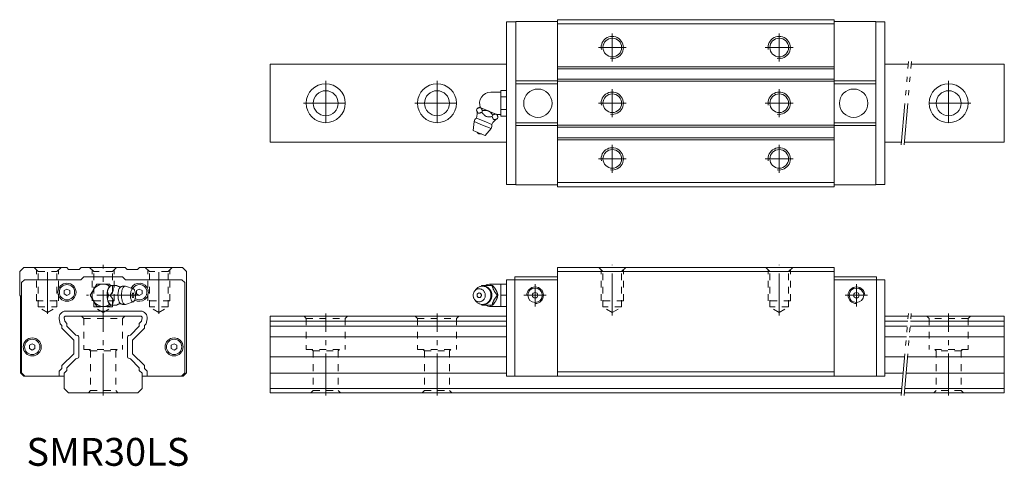
# Model space of a CAD drawing. Units: inches. Extents: x -30 to 324, y -26 to 134.
import ezdxf

# ---------------------------------------------------------------- set-up
doc = ezdxf.new("R2010")
doc.units = ezdxf.units.IN
for name, pattern in [('CENTER', [22.8, 15, -3, 1.8, -3]), ('DASHED', [4.8, 2.4, -2.4]), ('PHANTOM', [27.6, 15, -3, 1.8, -3, 1.8, -3])]:
    doc.linetypes.add(name, pattern=pattern)
doc.layers.add('Unnamed [1]', color=89, linetype='Continuous', lineweight=0)
doc.styles.add('CK_TEXT_STYLE_0127', font='Smooth', dxfattribs={"width": 0.75, "height": 10})

msp = doc.modelspace()

# ---------------------------------------------------------------- linework, layer by layer
at = {"layer": 'Unnamed [1]', "color": 4, "linetype": 'Continuous', "lineweight": 0}
for p, q in [((148.3, 133.2), (145, 133.2)), ((145, 74.8), (145, 133.2)), ((148.3, 74.7), (148.3, 133.3)), ((148.3, 133.3), (163.25, 133.3)), ((163.25, 134), (262.75, 134)), ((163.25, 134), (163.25, 74)), ((163.25, 132.5), (262.75, 132.5)), ((262.75, 134), (262.75, 74)), ((277.7, 133.3), (262.75, 133.3)), ((277.7, 74.7), (277.7, 133.3)), ((277.7, 133.2), (281, 133.2)), ((281, 74.8), (281, 133.2)), ((145, 118), (60, 118)), ((60, 118), (60, 90)), ((262.75, 117.1), (163.25, 117.1)), ((281, 118), (289.4, 118)), ((290.4, 118), (323.9, 118)), ((323.9, 118), (323.9, 90)), ((262.75, 116.4), (163.25, 116.4)), ((148.3, 112), (163.25, 112)), ((148.3, 111), (163.25, 111)), ((262.75, 112.6), (163.25, 112.6)), ((262.75, 111.9), (163.25, 111.9)), ((277.7, 112), (262.75, 112)), ((277.7, 111), (262.75, 111)), ((139.31, 108), (142.91, 108)), ((142.91, 107.46), (142.91, 108.62)), ((142.91, 108.62), (145, 108.62)), ((142.91, 106.31), (142.91, 107.46)), ((142.91, 104), (142.91, 106.31)), ((142.91, 106.31), (145, 106.31)), ((145, 106.31), (145, 108.62)), ((145, 101.69), (145, 106.31)), ((142.91, 101.69), (142.91, 104)), ((134.21, 101.53), (134.44, 102.08)), ((135.62, 102.4), (135.23, 102.57)), ((135.62, 102.4), (135.7, 102.37)), ((138.39, 101.26), (135.7, 102.37)), ((136.08, 100.76), (136.31, 101.31)), ((138.39, 101.26), (138.54, 101.2)), ((141.23, 100.08), (138.54, 101.2)), ((139.81, 99.21), (140.04, 99.76)), ((141.23, 100.08), (141.3, 100.05)), ((141.7, 99.89), (141.3, 100.05)), ((142.91, 100), (141.43, 100)), ((142.91, 100.54), (142.91, 101.69)), ((142.91, 101.69), (145, 101.69)), ((142.91, 99.38), (142.91, 100.54)), ((142.91, 99.38), (145, 99.38)), ((145, 99.38), (145, 101.69)), ((133, 94.18), (133.31, 97.41)), ((133.31, 97.41), (136.36, 96.15)), ((134.16, 98.68), (136.93, 97.53)), ((136.36, 96.15), (139.41, 94.88)), ((136.93, 97.53), (139.7, 96.38)), ((141.68, 98.44), (141.91, 98.99)), ((148.3, 97), (163.25, 97)), ((148.3, 96), (163.25, 96)), ((262.75, 96.1), (163.25, 96.1)), ((277.7, 97), (262.75, 97)), ((277.7, 96), (262.75, 96)), ((133, 94.18), (135.17, 93.28)), ((135.17, 93.28), (137.34, 92.38)), ((139.41, 94.88), (137.34, 92.38)), ((262.75, 95.4), (163.25, 95.4)), ((60, 90), (145, 90)), ((262.75, 91.6), (163.25, 91.6)), ((262.75, 90.9), (163.25, 90.9)), ((286.95, 90), (281, 90)), ((323.9, 90), (287.95, 90)), ((148.3, 74.8), (145, 74.8)), ((148.3, 74.7), (163.25, 74.7)), ((163.25, 75.5), (262.75, 75.5)), ((277.7, 74.7), (262.75, 74.7)), ((277.7, 74.8), (281, 74.8)), ((163.25, 74), (262.75, 74)), ((-30, 43.5), (-28.5, 45)), ((-30, 35), (-30, 43.5)), ((-28.5, 45), (-13.1, 45)), ((-12.4, 44.3), (-13.1, 45)), ((-12.4, 44.3), (-8.6, 44.3)), ((-8.6, 44.3), (-7.9, 45)), ((7.9, 45), (-7.9, 45)), ((8.6, 44.3), (7.9, 45)), ((12.4, 44.3), (8.6, 44.3)), ((12.4, 44.3), (13.1, 45)), ((28.5, 45), (13.1, 45)), ((28.5, 45), (30, 43.5)), ((30, 7.2), (30, 43.5)), ((262.75, 45), (163.25, 45)), ((163.25, 6), (163.25, 45)), ((262.75, 43.5), (163.25, 43.5)), ((262.75, 6), (262.75, 45)), ((-28.3, 40.6), (-29.3, 39.6)), ((-29.3, 39.6), (-29.3, 7.1)), ((-8, 40.6), (-28.3, 40.6)), ((-7, 41.6), (-8, 40.6)), ((7, 41.6), (-7, 41.6)), ((-2.31, 39), (-3.46, 37)), ((0, 39), (-2.31, 39)), ((2.31, 39), (0, 39)), ((2.6, 38.5), (2.31, 39)), ((8, 40.6), (7, 41.6)), ((28.3, 40.6), (8, 40.6)), ((29.3, 39.6), (28.3, 40.6)), ((29.3, 7.1), (29.3, 39.6)), ((139.31, 38.5), (139.31, 39)), ((139.31, 39), (142.91, 39)), ((142.91, 37), (142.91, 39)), ((142.91, 39), (145, 39)), ((145, 6), (145, 40.5)), ((163.25, 40.5), (145, 40.5)), ((148, 41.6), (163.25, 41.6)), ((148, 6), (148, 41.6)), ((278, 41.6), (262.75, 41.6)), ((262.75, 40.5), (281, 40.5)), ((278, 6), (278, 41.6)), ((281, 6), (281, 40.5)), ((-14, 36.68), (-13, 37.25)), ((-14, 35.52), (-14, 36.68)), ((-13, 34.95), (-14, 35.52)), ((-12, 36.68), (-13, 37.25)), ((-13, 34.95), (-12, 35.52)), ((-12, 35.52), (-12, 36.68)), ((-3.46, 37), (-4.62, 35)), ((1.6, 36.68), (1.63, 36.82)), ((2.6, 38.5), (2.69, 38.5)), ((3.24, 38.5), (2.69, 38.5)), ((3.24, 38.5), (4.89, 38.5)), ((8.01, 38.27), (10.83, 37.33)), ((12, 36.68), (13, 37.25)), ((12, 35.52), (12, 36.68)), ((13, 34.95), (12, 35.52)), ((14, 36.68), (13, 37.25)), ((13, 34.95), (14, 35.52)), ((14, 35.52), (14, 36.68)), ((133.56, 36.58), (134.1, 37.22)), ((136.08, 38.5), (139.81, 38.5)), ((139.81, 38.5), (140.04, 38.5)), ((141.22, 36.82), (141.3, 36.68)), ((142.91, 35), (142.91, 37)), ((-30, 35), (-29.7, 34.7)), ((-29.7, 7.2), (-29.7, 34.7)), ((-4.62, 35), (-3.46, 33)), ((-3.46, 33), (-2.31, 31)), ((1.63, 33.18), (1.6, 33.32)), ((2.47, 35), (1.92, 35)), ((10.83, 32.67), (8.01, 31.73)), ((134.1, 32.78), (133.56, 33.42)), ((141.3, 33.32), (141.22, 33.18)), ((141.68, 35), (141.91, 35)), ((142.91, 33), (142.91, 35)), ((142.91, 35), (145, 35)), ((142.91, 31), (142.91, 33)), ((-13.5, 29.3), (13.5, 29.3)), ((-2.31, 31), (0, 31)), ((0, 31), (2.31, 31)), ((2.31, 31), (2.6, 31.5)), ((2.69, 31.5), (2.6, 31.5)), ((3.24, 31.5), (2.69, 31.5)), ((4.88, 31.5), (3.24, 31.5)), ((139.81, 31.5), (136.08, 31.5)), ((139.31, 31), (139.31, 31.5)), ((142.91, 31), (139.31, 31)), ((139.81, 31.5), (140.04, 31.5)), ((142.91, 31), (145, 31)), ((-15.77, 26.6), (-15.45, 24.8)), ((-15.45, 24.8), (-14.8, 24.15)), ((-13.77, 25.67), (-13.99, 26.91)), ((-13.77, 25.67), (-13, 24.9)), ((-13.5, 27.5), (13.5, 27.5)), ((-13, 24.9), (-13, 23.9)), ((13.77, 25.67), (13, 24.9)), ((13, 24.9), (13, 23.9)), ((13.77, 25.67), (13.99, 26.91)), ((15.45, 24.8), (14.8, 24.15)), ((15.77, 26.6), (15.45, 24.8)), ((60, 27.5), (145, 27.5)), ((60, 0), (60, 27.5)), ((60, 25.67), (145, 25.67)), ((289.35, 27.5), (281, 27.5)), ((289.19, 25.67), (281, 25.67)), ((323.9, 25.67), (290.2, 25.67)), ((323.9, 27.5), (290.36, 27.5)), ((323.9, 0), (323.9, 27.5)), ((-14.8, 24.15), (-14.8, 23.15)), ((-14.8, 23.15), (-10.55, 18.9)), ((-13, 23.9), (-9.8, 20.7)), ((13, 23.9), (9.8, 20.7)), ((14.8, 23.15), (10.55, 18.9)), ((14.8, 24.15), (14.8, 23.15)), ((60, 23.9), (145, 23.9)), ((289.04, 23.9), (281, 23.9)), ((323.9, 23.9), (290.04, 23.9)), ((-10.55, 18.9), (-10.55, 14)), ((-9.8, 20.7), (-9.12, 20.52)), ((-8.75, 20.03), (-8.75, 12.87)), ((8.75, 20.03), (8.75, 12.87)), ((9.8, 20.7), (9.12, 20.52)), ((10.55, 18.9), (10.55, 14)), ((60, 20.03), (145, 20.03)), ((-26.5, 17.03), (-25.5, 17.6)), ((-26.5, 15.87), (-26.5, 17.03)), ((-25.5, 15.3), (-26.5, 15.87)), ((-24.5, 17.03), (-25.5, 17.6)), ((-25.5, 15.3), (-24.5, 15.87)), ((-24.5, 15.87), (-24.5, 17.03)), ((24.5, 17.03), (25.5, 17.6)), ((24.5, 15.87), (24.5, 17.03)), ((25.5, 15.3), (24.5, 15.87)), ((26.5, 17.03), (25.5, 17.6)), ((25.5, 15.3), (26.5, 15.87)), ((26.5, 15.87), (26.5, 17.03)), ((-10.55, 14), (-14.8, 9.75)), ((-13, 9), (-9.8, 12.2)), ((-9.8, 12.2), (-9.12, 12.38)), ((9.8, 12.2), (9.12, 12.38)), ((13, 9), (9.8, 12.2)), ((10.55, 14), (14.8, 9.75)), ((60, 12.87), (145, 12.87)), ((288.07, 12.87), (281, 12.87)), ((323.9, 12.87), (289.08, 12.87)), ((-29.7, 7.2), (-28.5, 6)), ((-29.3, 7.1), (-28.2, 6)), ((-14.8, 8.75), (-15.8, 7.75)), ((-15.8, 7.75), (-15.8, 6)), ((-14.8, 9.75), (-14.8, 8.75)), ((-14, 7), (-13, 8)), ((-13, 8), (-13, 9)), ((13, 8), (13, 9)), ((14, 7), (13, 8)), ((14.8, 9.75), (14.8, 8.75)), ((14.8, 8.75), (15.8, 7.75)), ((15.8, 7.75), (15.8, 6)), ((28.2, 6), (29.3, 7.1)), ((30, 7.2), (28.8, 6)), ((262.75, 7.5), (163.25, 7.5)), ((-14, 6), (-28.5, 6)), ((-14, 1.5), (-14, 7)), ((14, 1.5), (14, 7)), ((28.8, 6), (14, 6)), ((60, 7), (145, 7)), ((281, 6), (145, 6)), ((287.56, 7), (281, 7)), ((323.9, 7), (288.56, 7)), ((-14, 1.5), (-12.5, 0)), ((-12.5, 0), (12.5, 0)), ((14, 1.5), (12.5, 0)), ((60, 1.5), (287.08, 1.5)), ((60, 0), (286.95, 0)), ((288.08, 1.5), (323.9, 1.5)), ((287.95, 0), (323.9, 0))]:
    msp.add_line(p, q, dxfattribs=at)
at = {"layer": 'Unnamed [1]', "color": 252, "linetype": 'CENTER', "lineweight": 0}
for p, q in [((183, 129), (183, 119)), ((243, 129), (243, 119)), ((178, 124), (188, 124)), ((238, 124), (248, 124)), ((80, 112), (80, 96)), ((120, 112), (120, 96)), ((303.9, 112), (303.9, 96)), ((183, 109), (183, 99)), ((243, 109), (243, 99)), ((72, 104), (88, 104)), ((112, 104), (128, 104)), ((178, 104), (188, 104)), ((238, 104), (248, 104)), ((311.9, 104), (295.9, 104)), ((183, 89), (183, 79)), ((243, 89), (243, 79)), ((178, 84), (188, 84)), ((238, 84), (248, 84)), ((-20, 28.29), (-20, 46)), ((0, -0.95), (0, 46)), ((20, 28.29), (20, 46)), ((183, 27.79), (183, 46)), ((243, 27.79), (243, 46)), ((155.25, 31), (155.25, 39)), ((270.75, 31), (270.75, 39)), ((12.71, 35), (-6.02, 35)), ((159.25, 35), (151.25, 35)), ((266.75, 35), (274.75, 35)), ((80, -0.95), (80, 28.5)), ((120, -0.95), (120, 28.5)), ((303.9, -0.95), (303.9, 28.5)), ((120, -0.95), (120, 8.2))]:
    msp.add_line(p, q, dxfattribs=at)
at = {"layer": 'Unnamed [1]', "color": 252, "linetype": 'PHANTOM', "lineweight": 0}
for p, q in [((286.86, 89), (289.49, 119)), ((287.86, 89), (290.49, 119)), ((286.86, -1), (289.44, 28.5)), ((287.86, -1), (290.45, 28.5))]:
    msp.add_line(p, q, dxfattribs=at)
at = {"layer": 'Unnamed [1]', "color": 252, "linetype": 'DASHED', "lineweight": 0}
for p, q in [((-24.85, 45), (-23.35, 43.5)), ((-24, 33), (-24, 44.15)), ((-23.35, 43.5), (-16.65, 43.5)), ((-23.35, 30.8), (-23.35, 43.5)), ((-15.15, 45), (-16.65, 43.5)), ((-16.65, 30.8), (-16.65, 43.5)), ((-16, 33), (-16, 44.15)), ((-4.85, 45), (-3.35, 43.5)), ((-4, 33), (-4, 44.15)), ((3.35, 43.5), (-3.35, 43.5)), ((-3.35, 30.8), (-3.35, 43.5)), ((4.85, 45), (3.35, 43.5)), ((3.35, 30.8), (3.35, 43.5)), ((4, 33), (4, 44.15)), ((15.15, 45), (16.65, 43.5)), ((16, 33), (16, 44.15)), ((23.35, 43.5), (16.65, 43.5)), ((16.65, 30.8), (16.65, 43.5)), ((24.85, 45), (23.35, 43.5)), ((23.35, 30.8), (23.35, 43.5)), ((24, 33), (24, 44.15)), ((178.15, 45), (179.65, 43.5)), ((179, 33), (179, 44.15)), ((186.35, 43.5), (179.65, 43.5)), ((179.65, 30.8), (179.65, 43.5)), ((187.85, 45), (186.35, 43.5)), ((186.35, 30.8), (186.35, 43.5)), ((187, 33), (187, 44.15)), ((238.15, 45), (239.65, 43.5)), ((239, 33), (239, 44.15)), ((246.35, 43.5), (239.65, 43.5)), ((239.65, 30.8), (239.65, 43.5)), ((247.85, 45), (246.35, 43.5)), ((246.35, 30.8), (246.35, 43.5)), ((247, 33), (247, 44.15)), ((-24, 33), (-16, 33)), ((4, 33), (-4, 33)), ((24, 33), (16, 33)), ((187, 33), (179, 33)), ((247, 33), (239, 33)), ((-23.35, 30.8), (-16.65, 30.8)), ((-20, 28.79), (-23.35, 30.8)), ((-20, 28.79), (-16.65, 30.8)), ((-3.35, 30.8), (3.35, 30.8)), ((0, 28.79), (-3.35, 30.8)), ((0, 28.79), (3.35, 30.8)), ((20, 28.79), (16.65, 30.8)), ((23.35, 30.8), (16.65, 30.8)), ((20, 28.79), (23.35, 30.8)), ((183, 28.79), (179.65, 30.8)), ((186.35, 30.8), (179.65, 30.8)), ((183, 28.79), (186.35, 30.8)), ((243, 28.79), (239.65, 30.8)), ((246.35, 30.8), (239.65, 30.8)), ((243, 28.79), (246.35, 30.8)), ((-7.8, 27.5), (-7, 26.7)), ((-7, 26.7), (-7, 15.5)), ((-7, 26.7), (7, 26.7)), ((7.8, 27.5), (7, 26.7)), ((7, 26.7), (7, 15.5)), ((72.2, 27.5), (73, 26.7)), ((73, 26.7), (73, 15.5)), ((73, 26.7), (87, 26.7)), ((87.8, 27.5), (87, 26.7)), ((87, 26.7), (87, 15.5)), ((112.2, 27.5), (113, 26.7)), ((113, 26.7), (113, 15.5)), ((113, 26.7), (127, 26.7)), ((127.8, 27.5), (127, 26.7)), ((127, 26.7), (127, 15.5)), ((296.1, 27.5), (296.9, 26.7)), ((296.9, 26.7), (296.9, 15.5)), ((310.9, 26.7), (296.9, 26.7)), ((311.7, 27.5), (310.9, 26.7)), ((310.9, 26.7), (310.9, 15.5)), ((-7, 15.5), (7, 15.5)), ((-5, 15.5), (-4.5, 15)), ((-4.5, 15), (-4.5, 0.8)), ((-4.5, 15), (4.5, 15)), ((5, 15.5), (4.5, 15)), ((4.5, 15), (4.5, 0.8)), ((73, 15.5), (87, 15.5)), ((75, 15.5), (75.5, 15)), ((75.5, 15), (75.5, 0.8)), ((75.5, 15), (84.5, 15)), ((85, 15.5), (84.5, 15)), ((84.5, 15), (84.5, 0.8)), ((113, 15.5), (127, 15.5)), ((115, 15.5), (115.5, 15)), ((115.5, 15), (115.5, 0.8)), ((115.5, 15), (124.5, 15)), ((125, 15.5), (124.5, 15)), ((124.5, 15), (124.5, 0.8)), ((310.9, 15.5), (296.9, 15.5)), ((298.9, 15.5), (299.4, 15)), ((299.4, 15), (299.4, 0.8)), ((308.4, 15), (299.4, 15)), ((308.9, 15.5), (308.4, 15)), ((308.4, 15), (308.4, 0.8)), ((-5.3, 0), (-4.5, 0.8)), ((-4.5, 0.8), (4.5, 0.8)), ((5.3, 0), (4.5, 0.8)), ((74.7, 0), (75.5, 0.8)), ((75.5, 0.8), (84.5, 0.8)), ((85.3, 0), (84.5, 0.8)), ((114.7, 0), (115.5, 0.8)), ((115.5, 0.8), (124.5, 0.8)), ((125.3, 0), (124.5, 0.8)), ((298.6, 0), (299.4, 0.8)), ((308.4, 0.8), (299.4, 0.8)), ((309.2, 0), (308.4, 0.8))]:
    msp.add_line(p, q, dxfattribs=at)
at = {"layer": 'Unnamed [1]', "color": 163, "linetype": 'Continuous', "lineweight": 0}
msp.add_line((133.11, 35), (133, 35), dxfattribs=at)
at = {"layer": 'Unnamed [1]', "color": 4, "linetype": 'Continuous', "lineweight": 0, "extrusion": (0, 0, -1)}
for points in [[(-134.21, 101.53), (-134.24, 101.44), (-134.28, 101.35), (-134.31, 101.27), (-134.34, 101.18), (-134.38, 101.09), (-134.41, 101.01), (-134.45, 100.93), (-134.49, 100.85), (-134.53, 100.78), (-134.55, 100.73), (-134.58, 100.69), (-134.61, 100.65), (-134.64, 100.62), (-134.67, 100.58), (-134.7, 100.55), (-134.74, 100.52), (-134.77, 100.49), (-134.81, 100.47), (-134.85, 100.45), (-134.89, 100.44), (-134.93, 100.43), (-134.97, 100.42), (-135.02, 100.41), (-135.06, 100.41), (-135.11, 100.41), (-135.16, 100.41), (-135.21, 100.42), (-135.3, 100.44), (-135.39, 100.47), (-135.49, 100.5), (-135.59, 100.53), (-135.68, 100.57), (-135.78, 100.62), (-135.88, 100.66), (-135.98, 100.71), (-136.08, 100.76)], [(-136.31, 101.31), (-136.28, 101.4), (-136.24, 101.49), (-136.21, 101.57), (-136.18, 101.66), (-136.15, 101.74), (-136.11, 101.83), (-136.07, 101.91), (-136.03, 101.99), (-135.99, 102.06), (-135.97, 102.1), (-135.94, 102.15), (-135.91, 102.19), (-135.88, 102.22), (-135.85, 102.26), (-135.82, 102.29), (-135.78, 102.32), (-135.75, 102.34), (-135.71, 102.37), (-135.71, 102.37), (-135.71, 102.37), (-135.71, 102.37), (-135.71, 102.37), (-135.7, 102.37), (-135.7, 102.37), (-135.7, 102.37), (-135.7, 102.37), (-135.7, 102.37)], [(-136.08, 100.76), (-136.23, 100.56), (-136.39, 100.37), (-136.55, 100.17), (-136.72, 99.99), (-136.9, 99.81), (-137.08, 99.65), (-137.27, 99.5), (-137.47, 99.38), (-137.69, 99.27), (-137.92, 99.2), (-138.15, 99.15), (-138.38, 99.12), (-138.62, 99.11), (-138.86, 99.12), (-139.1, 99.13), (-139.33, 99.16), (-139.57, 99.18), (-139.81, 99.21)], [(-139.81, 99.21), (-139.84, 99.12), (-139.88, 99.03), (-139.91, 98.95), (-139.94, 98.86), (-139.98, 98.77), (-140.01, 98.69), (-140.05, 98.61), (-140.09, 98.53), (-140.13, 98.46), (-140.15, 98.41), (-140.18, 98.37), (-140.21, 98.33), (-140.24, 98.3), (-140.27, 98.26), (-140.3, 98.23), (-140.34, 98.2), (-140.37, 98.17), (-140.41, 98.15), (-140.45, 98.13), (-140.49, 98.12), (-140.53, 98.11), (-140.57, 98.1), (-140.62, 98.09), (-140.66, 98.09), (-140.71, 98.09), (-140.76, 98.09), (-140.81, 98.1), (-140.9, 98.12), (-140.99, 98.15), (-141.09, 98.18), (-141.19, 98.21), (-141.29, 98.25), (-141.38, 98.3), (-141.48, 98.34), (-141.58, 98.39), (-141.68, 98.44)], [(-141.91, 98.99), (-141.88, 99.06), (-141.86, 99.13), (-141.83, 99.2), (-141.8, 99.27), (-141.78, 99.34), (-141.75, 99.41), (-141.72, 99.48), (-141.69, 99.55), (-141.66, 99.61), (-141.63, 99.67), (-141.6, 99.73), (-141.56, 99.79), (-141.52, 99.85), (-141.48, 99.9), (-141.44, 99.95), (-141.4, 99.99), (-141.35, 100.02), (-141.3, 100.05)], [(-2.45, 38.4), (-2.46, 38.41), (-2.46, 38.41), (-2.47, 38.41), (-2.47, 38.42), (-2.48, 38.42), (-2.48, 38.42), (-2.49, 38.42), (-2.49, 38.43), (-2.5, 38.43), (-2.5, 38.43), (-2.51, 38.44), (-2.51, 38.44), (-2.52, 38.44), (-2.52, 38.44), (-2.53, 38.45), (-2.53, 38.45), (-2.54, 38.45), (-2.54, 38.46), (-2.54, 38.46), (-2.55, 38.46), (-2.55, 38.46), (-2.56, 38.47), (-2.56, 38.47), (-2.56, 38.47), (-2.57, 38.48), (-2.57, 38.48), (-2.58, 38.48), (-2.58, 38.49), (-2.58, 38.49), (-2.59, 38.49), (-2.59, 38.49), (-2.6, 38.5), (-2.6, 38.5)], [(-2.47, 35), (-2.56, 35.11), (-2.65, 35.22), (-2.73, 35.33), (-2.82, 35.44), (-2.91, 35.55), (-2.99, 35.66), (-3.07, 35.77), (-3.15, 35.89), (-3.22, 36), (-3.27, 36.07), (-3.31, 36.15), (-3.35, 36.22), (-3.38, 36.29), (-3.42, 36.36), (-3.45, 36.43), (-3.48, 36.51), (-3.51, 36.58), (-3.53, 36.66), (-3.55, 36.73), (-3.56, 36.81), (-3.57, 36.88), (-3.58, 36.96), (-3.59, 37.03), (-3.59, 37.11), (-3.59, 37.18), (-3.59, 37.25), (-3.58, 37.32), (-3.56, 37.46), (-3.53, 37.6), (-3.5, 37.73), (-3.47, 37.86), (-3.43, 37.99), (-3.38, 38.12), (-3.34, 38.25), (-3.29, 38.37), (-3.24, 38.5)], [(-4.89, 38.5), (-4.89, 38.49), (-4.91, 38.48), (-4.92, 38.47), (-4.93, 38.46), (-4.95, 38.45), (-4.96, 38.44), (-4.98, 38.43), (-4.99, 38.42), (-5.01, 38.41), (-5.04, 38.39), (-5.07, 38.38), (-5.1, 38.36), (-5.14, 38.34), (-5.17, 38.32), (-5.2, 38.3), (-5.24, 38.29), (-5.27, 38.27), (-5.31, 38.25), (-5.35, 38.23), (-5.39, 38.22), (-5.43, 38.2), (-5.47, 38.18), (-5.51, 38.17), (-5.56, 38.15), (-5.6, 38.14), (-5.64, 38.13), (-5.69, 38.11), (-5.73, 38.1), (-5.78, 38.09), (-5.83, 38.08), (-5.88, 38.07), (-5.92, 38.06), (-5.97, 38.05), (-6.02, 38.04), (-6.07, 38.03), (-6.12, 38.02), (-6.15, 38.02), (-6.17, 38.02), (-6.2, 38.02), (-6.23, 38.01), (-6.26, 38.01), (-6.29, 38.01), (-6.32, 38.01), (-6.35, 38.01)], [(-136.35, 38.3), (-136.9, 38.25), (-137.11, 38.2), (-137.32, 38.13), (-137.53, 38.04), (-137.74, 37.94), (-137.94, 37.82), (-138.14, 37.68), (-138.32, 37.52), (-138.5, 37.35), (-138.66, 37.16), (-138.81, 36.96), (-138.98, 36.68), (-139.12, 36.38), (-139.24, 36.08), (-139.32, 35.77), (-139.37, 35.47), (-139.4, 35.17), (-139.4, 34.89), (-139.38, 34.62), (-139.33, 34.27), (-139.25, 33.96), (-139.15, 33.68), (-139.04, 33.43), (-138.87, 33.14), (-138.7, 32.89), (-138.53, 32.69), (-138.31, 32.46), (-138.1, 32.29), (-137.91, 32.16), (-137.68, 32.03), (-137.42, 31.91), (-137.22, 31.83), (-137, 31.77), (-136.78, 31.73), (-136.53, 31.71), (-136.35, 31.7), (-136.35, 31.7), (-135.85, 31.74), (-135.63, 31.79), (-135.37, 31.88), (-135.14, 31.97), (-134.89, 32.11), (-134.7, 32.23), (-134.5, 32.38), (-134.27, 32.59), (-134.1, 32.78)], [(-141.22, 36.82), (-141.17, 36.92), (-141.11, 37.02), (-141.05, 37.12), (-140.98, 37.22), (-140.92, 37.31), (-140.86, 37.41), (-140.79, 37.5), (-140.72, 37.6), (-140.66, 37.69), (-140.59, 37.78), (-140.52, 37.87), (-140.45, 37.96), (-140.38, 38.05), (-140.31, 38.14), (-140.25, 38.23), (-140.18, 38.32), (-140.11, 38.41), (-140.04, 38.5)], [(-141.91, 35), (-141.88, 35.09), (-141.85, 35.18), (-141.83, 35.27), (-141.8, 35.35), (-141.78, 35.44), (-141.75, 35.53), (-141.72, 35.62), (-141.69, 35.72), (-141.66, 35.81), (-141.63, 35.9), (-141.59, 35.99), (-141.56, 36.09), (-141.52, 36.18), (-141.48, 36.28), (-141.44, 36.38), (-141.4, 36.48), (-141.35, 36.58), (-141.3, 36.68)], [(-3.24, 31.5), (-3.28, 31.61), (-3.32, 31.72), (-3.36, 31.83), (-3.4, 31.94), (-3.44, 32.05), (-3.47, 32.16), (-3.5, 32.27), (-3.53, 32.39), (-3.55, 32.5), (-3.57, 32.57), (-3.58, 32.65), (-3.58, 32.72), (-3.59, 32.79), (-3.59, 32.86), (-3.59, 32.93), (-3.59, 33.01), (-3.58, 33.08), (-3.57, 33.16), (-3.56, 33.23), (-3.54, 33.31), (-3.52, 33.38), (-3.49, 33.46), (-3.46, 33.53), (-3.43, 33.61), (-3.4, 33.68), (-3.36, 33.75), (-3.33, 33.82), (-3.25, 33.96), (-3.16, 34.1), (-3.07, 34.23), (-2.98, 34.36), (-2.88, 34.49), (-2.78, 34.62), (-2.68, 34.75), (-2.57, 34.87), (-2.47, 35)], [(-7.92, 31.71), (-7.87, 31.7), (-7.83, 31.7), (-7.79, 31.69), (-7.75, 31.69), (-7.71, 31.69), (-7.66, 31.68), (-7.62, 31.68), (-7.58, 31.68), (-7.54, 31.68), (-7.49, 31.68), (-7.44, 31.69), (-7.4, 31.69), (-7.35, 31.69), (-7.31, 31.7), (-7.26, 31.7), (-7.21, 31.71), (-7.17, 31.72), (-7.12, 31.72), (-7.08, 31.73), (-7.04, 31.74), (-6.99, 31.75), (-6.95, 31.76), (-6.91, 31.77), (-6.86, 31.78), (-6.82, 31.8), (-6.78, 31.81), (-6.74, 31.82), (-6.69, 31.84), (-6.65, 31.85), (-6.61, 31.87), (-6.57, 31.89), (-6.53, 31.9), (-6.5, 31.92), (-6.46, 31.94), (-6.42, 31.96), (-6.38, 31.98), (-6.36, 31.99), (-6.34, 32), (-6.31, 32.02), (-6.29, 32.03), (-6.27, 32.04), (-6.25, 32.06), (-6.23, 32.07), (-6.21, 32.09), (-6.12, 32.14)], [(-10.72, 34.17), (-10.74, 34.17), (-10.77, 34.18), (-10.79, 34.19), (-10.81, 34.21), (-10.84, 34.23), (-10.86, 34.26), (-10.88, 34.29), (-10.9, 34.32), (-10.92, 34.35)], [(-139.72, 35), (-139.72, 34.95), (-139.72, 34.9), (-139.72, 34.85), (-139.71, 34.8), (-139.71, 34.75), (-139.71, 34.7), (-139.7, 34.65), (-139.69, 34.6), (-139.69, 34.55), (-139.68, 34.49), (-139.67, 34.44), (-139.66, 34.39), (-139.65, 34.34), (-139.64, 34.28), (-139.63, 34.23), (-139.62, 34.18), (-139.6, 34.13), (-139.59, 34.08), (-139.58, 34.02), (-139.56, 33.97), (-139.54, 33.92), (-139.52, 33.87), (-139.51, 33.82), (-139.49, 33.77), (-139.47, 33.72), (-139.45, 33.67), (-139.43, 33.62), (-139.4, 33.57), (-139.38, 33.53), (-139.36, 33.48), (-139.33, 33.43), (-139.31, 33.38), (-139.28, 33.34), (-139.25, 33.29), (-139.23, 33.24), (-139.2, 33.2), (-139.17, 33.15), (-139.14, 33.11), (-139.11, 33.06), (-139.08, 33.02), (-139.05, 32.98), (-139.01, 32.93), (-138.98, 32.89), (-138.95, 32.85), (-138.91, 32.81), (-138.88, 32.77), (-138.84, 32.73), (-138.8, 32.69), (-138.77, 32.65), (-138.73, 32.62), (-138.69, 32.58), (-138.65, 32.54), (-138.61, 32.51), (-138.57, 32.47), (-138.53, 32.44), (-138.49, 32.4), (-138.45, 32.37), (-138.41, 32.34), (-138.36, 32.3), (-138.32, 32.27), (-138.28, 32.24), (-138.23, 32.21), (-138.19, 32.18), (-138.14, 32.16), (-138.1, 32.13), (-138.05, 32.1), (-138.01, 32.08), (-137.96, 32.05), (-137.91, 32.03), (-137.86, 32), (-137.82, 31.98), (-137.77, 31.96), (-137.72, 31.94), (-137.67, 31.92), (-137.62, 31.9), (-137.57, 31.88), (-137.52, 31.86), (-137.47, 31.84), (-137.42, 31.83), (-137.37, 31.81), (-137.32, 31.8), (-137.27, 31.79), (-137.22, 31.77), (-137.17, 31.76), (-137.12, 31.75), (-137.07, 31.74), (-137.02, 31.73), (-136.96, 31.72), (-136.91, 31.71), (-136.86, 31.71), (-136.81, 31.7), (-136.76, 31.7), (-136.71, 31.69), (-136.65, 31.69), (-136.6, 31.68), (-136.55, 31.68), (-136.5, 31.68), (-136.45, 31.68), (-136.39, 31.68), (-136.34, 31.68), (-136.29, 31.69), (-136.24, 31.69), (-136.19, 31.7), (-136.14, 31.7), (-136.08, 31.71), (-136.03, 31.71), (-135.98, 31.72), (-135.93, 31.73), (-135.9, 31.73), (-135.9, 31.73)], [(-140.04, 31.5), (-140.12, 31.61), (-140.21, 31.72), (-140.29, 31.83), (-140.38, 31.94), (-140.46, 32.05), (-140.55, 32.16), (-140.63, 32.27), (-140.71, 32.39), (-140.8, 32.5), (-140.84, 32.57), (-140.89, 32.65), (-140.94, 32.72), (-140.99, 32.79), (-141.03, 32.86), (-141.08, 32.93), (-141.12, 33.01), (-141.17, 33.08), (-141.21, 33.16), (-141.21, 33.16), (-141.21, 33.16), (-141.21, 33.16), (-141.21, 33.17), (-141.22, 33.17), (-141.22, 33.17), (-141.22, 33.17), (-141.22, 33.18), (-141.22, 33.18)], [(-141.3, 33.32), (-141.33, 33.38), (-141.35, 33.43), (-141.38, 33.49), (-141.41, 33.55), (-141.43, 33.6), (-141.46, 33.66), (-141.48, 33.71), (-141.5, 33.77), (-141.53, 33.82), (-141.58, 33.96), (-141.63, 34.1), (-141.67, 34.23), (-141.71, 34.36), (-141.76, 34.49), (-141.79, 34.62), (-141.83, 34.75), (-141.87, 34.87), (-141.91, 35)]]:
    msp.add_lwpolyline(points, dxfattribs=at)
at = {"layer": 'Unnamed [1]', "color": 4, "linetype": 'Continuous', "lineweight": 0}
for points in [[(135.62, 102.4), (135.59, 102.41), (135.56, 102.42), (135.53, 102.42), (135.49, 102.43), (135.46, 102.43), (135.42, 102.43), (135.39, 102.43), (135.35, 102.42), (135.32, 102.42), (135.22, 102.4), (135.13, 102.37), (135.03, 102.34), (134.93, 102.3), (134.84, 102.26), (134.74, 102.22), (134.64, 102.17), (134.54, 102.13), (134.44, 102.08)], [(138.39, 101.26), (138.33, 101.28), (138.26, 101.3), (138.2, 101.32), (138.13, 101.33), (138.07, 101.35), (138.01, 101.36), (137.94, 101.37), (137.87, 101.38), (137.81, 101.38), (137.64, 101.4), (137.48, 101.4), (137.31, 101.4), (137.14, 101.39), (136.98, 101.38), (136.81, 101.36), (136.64, 101.35), (136.47, 101.33), (136.31, 101.31)], [(140.04, 99.76), (139.95, 99.87), (139.86, 99.99), (139.77, 100.1), (139.68, 100.21), (139.59, 100.32), (139.49, 100.43), (139.39, 100.53), (139.29, 100.64), (139.19, 100.74), (139.13, 100.8), (139.06, 100.85), (139, 100.91), (138.93, 100.96), (138.86, 101.01), (138.79, 101.06), (138.71, 101.1), (138.64, 101.15), (138.56, 101.19), (138.56, 101.19), (138.56, 101.19), (138.55, 101.19), (138.55, 101.19), (138.55, 101.19), (138.55, 101.19), (138.54, 101.19), (138.54, 101.2), (138.54, 101.2)], [(141.23, 100.08), (141.17, 100.1), (141.11, 100.11), (141.05, 100.11), (140.99, 100.11), (140.92, 100.1), (140.86, 100.09), (140.79, 100.07), (140.73, 100.05), (140.66, 100.03), (140.59, 100), (140.52, 99.98), (140.45, 99.95), (140.39, 99.92), (140.32, 99.89), (140.25, 99.86), (140.18, 99.83), (140.11, 99.79), (140.04, 99.76)], [(1.6, 36.68), (1.56, 36.47), (1.52, 36.27), (1.5, 36.07), (1.47, 35.88), (1.46, 35.69), (1.45, 35.51), (1.44, 35.33), (1.43, 35.16), (1.43, 35), (1.43, 35), (1.43, 34.84), (1.44, 34.67), (1.45, 34.49), (1.46, 34.31), (1.47, 34.12), (1.5, 33.93), (1.52, 33.73), (1.56, 33.53), (1.6, 33.32)], [(1.6, 36.68), (1.59, 36.62), (1.58, 36.57), (1.58, 36.51), (1.57, 36.45), (1.57, 36.4), (1.57, 36.34), (1.57, 36.29), (1.58, 36.23), (1.58, 36.18), (1.6, 36.04), (1.63, 35.9), (1.66, 35.77), (1.7, 35.64), (1.74, 35.51), (1.78, 35.38), (1.83, 35.25), (1.87, 35.13), (1.92, 35)], [(2.69, 38.5), (2.6, 38.39), (2.51, 38.28), (2.43, 38.17), (2.34, 38.06), (2.26, 37.95), (2.17, 37.84), (2.09, 37.73), (2.01, 37.61), (1.94, 37.5), (1.9, 37.43), (1.85, 37.35), (1.81, 37.28), (1.78, 37.21), (1.74, 37.14), (1.71, 37.07), (1.68, 36.99), (1.66, 36.92), (1.63, 36.84), (1.63, 36.84), (1.63, 36.84), (1.63, 36.84), (1.63, 36.83), (1.63, 36.83), (1.63, 36.83), (1.63, 36.83), (1.63, 36.82), (1.63, 36.82)], [(2.46, 38.41), (2.34, 38.31), (2.22, 38.19), (2.11, 38.04), (2, 37.87), (1.91, 37.68), (1.83, 37.48), (1.75, 37.26), (1.68, 37.04), (1.63, 36.82)], [(6.2, 37.91), (5.99, 37.73), (5.88, 37.58), (5.78, 37.41), (5.68, 37.18), (5.57, 36.89), (5.48, 36.53), (5.4, 36.13), (5.36, 35.75), (5.33, 35.41), (5.32, 35.1), (5.32, 35), (5.32, 35), (5.34, 34.46), (5.37, 34.11), (5.43, 33.7), (5.51, 33.35), (5.59, 33.06), (5.7, 32.77), (5.8, 32.56), (5.91, 32.37), (6.03, 32.23), (6.12, 32.14)], [(6.19, 37.91), (6.2, 37.91), (6.2, 37.92), (6.21, 37.92), (6.21, 37.92), (6.21, 37.92), (6.22, 37.93), (6.22, 37.93), (6.23, 37.93), (6.23, 37.94), (6.27, 37.96), (6.31, 37.98), (6.34, 38.01), (6.38, 38.03), (6.42, 38.05), (6.46, 38.06), (6.5, 38.08), (6.54, 38.1), (6.58, 38.12), (6.62, 38.13), (6.66, 38.15), (6.71, 38.16), (6.75, 38.18), (6.79, 38.19), (6.83, 38.21), (6.87, 38.22), (6.91, 38.23), (6.96, 38.24), (7, 38.25), (7.04, 38.26), (7.09, 38.27), (7.13, 38.28), (7.17, 38.28), (7.22, 38.29), (7.26, 38.3), (7.3, 38.3), (7.35, 38.31), (7.39, 38.31), (7.44, 38.32), (7.49, 38.32), (7.54, 38.32), (7.59, 38.32), (7.63, 38.32), (7.68, 38.32), (7.73, 38.31), (7.78, 38.31), (7.79, 38.31), (7.81, 38.31), (7.82, 38.3), (7.84, 38.3), (7.85, 38.3)], [(7.85, 38.3), (7.65, 38.26), (7.52, 38.18), (7.41, 38.09), (7.3, 37.97), (7.18, 37.8), (7.08, 37.61), (6.97, 37.36), (6.86, 37.04), (6.76, 36.65), (6.68, 36.22), (6.63, 35.81), (6.6, 35.45), (6.59, 35.11), (6.59, 35), (6.59, 35), (6.61, 34.36), (6.65, 34.01), (6.7, 33.67), (6.78, 33.27), (6.87, 32.91), (6.98, 32.62), (7.08, 32.39), (7.18, 32.2), (7.28, 32.06), (7.4, 31.92), (7.5, 31.83), (7.62, 31.76), (7.74, 31.71), (7.86, 31.7), (7.97, 31.72), (8.01, 31.73)], [(8.01, 38.27), (8, 38.28), (7.98, 38.28), (7.96, 38.29), (7.94, 38.29), (7.92, 38.29), (7.91, 38.3), (7.89, 38.3), (7.87, 38.3), (7.85, 38.3)], [(11.62, 35), (11.59, 35.57), (11.55, 35.86), (11.48, 36.24), (11.41, 36.51), (11.32, 36.74), (11.22, 36.95), (11.11, 37.11), (11.03, 37.2), (10.95, 37.27), (10.87, 37.32), (10.76, 37.35), (10.65, 37.34), (10.56, 37.31), (10.47, 37.26), (10.36, 37.16), (10.27, 37.04), (10.17, 36.87), (10.07, 36.63), (9.97, 36.32), (9.9, 35.98), (9.85, 35.65), (9.83, 35.36), (9.82, 35.08), (9.82, 35), (9.82, 35), (9.84, 34.43), (9.88, 34.14), (9.95, 33.76), (10.03, 33.49), (10.11, 33.26), (10.21, 33.05), (10.32, 32.89), (10.4, 32.8), (10.49, 32.73), (10.57, 32.68), (10.68, 32.65), (10.78, 32.66), (10.88, 32.69), (10.97, 32.74), (11.07, 32.84), (11.16, 32.96), (11.26, 33.13), (11.37, 33.37), (11.46, 33.68), (11.53, 34.02), (11.58, 34.35), (11.61, 34.64), (11.62, 34.92), (11.62, 35)], [(10.92, 35.65), (10.81, 35.79), (10.76, 35.82), (10.71, 35.83), (10.65, 35.81), (10.6, 35.77), (10.54, 35.69), (10.49, 35.57), (10.43, 35.38), (10.41, 35.21), (10.4, 35.05), (10.4, 35), (10.4, 35), (10.4, 34.9), (10.41, 34.8), (10.42, 34.68), (10.45, 34.56), (10.48, 34.44), (10.53, 34.34), (10.58, 34.25), (10.65, 34.19), (10.72, 34.17)], [(135.17, 32.65), (134.78, 32.69), (134.58, 32.74), (134.38, 32.81), (134.18, 32.91), (133.99, 33.03), (133.81, 33.17), (133.64, 33.33), (133.49, 33.51), (133.35, 33.71), (133.24, 33.92), (133.15, 34.13), (133.08, 34.35), (133.02, 34.64), (133, 34.92), (133, 35.19), (133.04, 35.44), (133.09, 35.67), (133.18, 35.95), (133.29, 36.18), (133.41, 36.38), (133.58, 36.6), (133.74, 36.77), (133.89, 36.9), (134.07, 37.03), (134.28, 37.15), (134.46, 37.22), (134.64, 37.28), (134.82, 37.32), (135.02, 37.34), (135.17, 37.35), (135.17, 37.35), (135.56, 37.31), (135.76, 37.26), (135.96, 37.19), (136.16, 37.09), (136.35, 36.97), (136.53, 36.83), (136.7, 36.67), (136.85, 36.49), (136.98, 36.29), (137.1, 36.08), (137.19, 35.87), (137.25, 35.65), (137.31, 35.36), (137.34, 35.08), (137.33, 34.81), (137.3, 34.56), (137.25, 34.33), (137.16, 34.05), (137.05, 33.82), (136.93, 33.62), (136.76, 33.4), (136.6, 33.23), (136.45, 33.1), (136.27, 32.97), (136.05, 32.85), (135.88, 32.78), (135.7, 32.72), (135.52, 32.68), (135.32, 32.66), (135.17, 32.65)], [(134.1, 37.22), (134.48, 37.61), (134.68, 37.76), (134.93, 37.92), (135.14, 38.03), (135.37, 38.12), (135.63, 38.2), (135.87, 38.26), (136.08, 38.29), (136.35, 38.3)], [(135.17, 34.17), (134.92, 34.22), (134.79, 34.28), (134.67, 34.37), (134.57, 34.48), (134.49, 34.61), (134.44, 34.74), (134.41, 34.88), (134.4, 35.06), (134.43, 35.22), (134.47, 35.35), (134.55, 35.49), (134.63, 35.59), (134.73, 35.68), (134.84, 35.75), (134.95, 35.8), (135.08, 35.82), (135.17, 35.83), (135.17, 35.83), (135.42, 35.78), (135.55, 35.72), (135.66, 35.63), (135.76, 35.52), (135.84, 35.39), (135.9, 35.26), (135.93, 35.12), (135.93, 34.94), (135.91, 34.78), (135.86, 34.65), (135.79, 34.51), (135.71, 34.41), (135.61, 34.32), (135.5, 34.25), (135.38, 34.2), (135.26, 34.18), (135.17, 34.17)], [(135.89, 38.26), (135.91, 38.28), (135.93, 38.31), (135.95, 38.34), (135.97, 38.37), (135.99, 38.39), (136.01, 38.42), (136.03, 38.45), (136.06, 38.47), (136.08, 38.5)], [(135.89, 38.27), (135.92, 38.27), (135.95, 38.28), (135.98, 38.28), (136.01, 38.29), (136.03, 38.29), (136.06, 38.29), (136.09, 38.3), (136.12, 38.3), (136.15, 38.3), (136.21, 38.31), (136.26, 38.31), (136.31, 38.31), (136.36, 38.32), (136.41, 38.32), (136.47, 38.32), (136.52, 38.32), (136.57, 38.32), (136.62, 38.31), (136.67, 38.31), (136.72, 38.31), (136.78, 38.3), (136.83, 38.3), (136.88, 38.29), (136.93, 38.28), (136.98, 38.28), (137.03, 38.27), (137.08, 38.26), (137.13, 38.25), (137.18, 38.24), (137.23, 38.22), (137.28, 38.21), (137.33, 38.2), (137.38, 38.18), (137.43, 38.17), (137.48, 38.15), (137.53, 38.14), (137.58, 38.12), (137.63, 38.1), (137.68, 38.08), (137.72, 38.06), (137.77, 38.04), (137.82, 38.02), (137.86, 38), (137.91, 37.97), (137.96, 37.95), (138, 37.93), (138.05, 37.9), (138.09, 37.88), (138.13, 37.85), (138.18, 37.82), (138.22, 37.79), (138.26, 37.77), (138.31, 37.74), (138.35, 37.71), (138.39, 37.68), (138.43, 37.64), (138.47, 37.61), (138.51, 37.58), (138.55, 37.55), (138.59, 37.51), (138.63, 37.48), (138.67, 37.44), (138.7, 37.41), (138.74, 37.37), (138.78, 37.34), (138.81, 37.3), (138.85, 37.26), (138.88, 37.22), (138.92, 37.18), (138.95, 37.14), (138.98, 37.1), (139.01, 37.06), (139.05, 37.02), (139.08, 36.98), (139.11, 36.94), (139.14, 36.9), (139.17, 36.85), (139.19, 36.81), (139.22, 36.77), (139.25, 36.72), (139.27, 36.68), (139.3, 36.63), (139.32, 36.58), (139.35, 36.54), (139.37, 36.49), (139.39, 36.44), (139.42, 36.4), (139.44, 36.35), (139.46, 36.3), (139.48, 36.25), (139.5, 36.2), (139.52, 36.16), (139.53, 36.11), (139.55, 36.06), (139.57, 36.01), (139.58, 35.96), (139.6, 35.91), (139.61, 35.86), (139.62, 35.8), (139.63, 35.75), (139.65, 35.7), (139.66, 35.65), (139.67, 35.6), (139.67, 35.55), (139.68, 35.49), (139.69, 35.44), (139.7, 35.39), (139.7, 35.34), (139.71, 35.3), (139.71, 35.26), (139.71, 35.22), (139.71, 35.19), (139.72, 35.15), (139.72, 35.11), (139.72, 35.08), (139.72, 35.04), (139.72, 35)], [(139.81, 38.5), (139.84, 38.39), (139.87, 38.28), (139.91, 38.17), (139.94, 38.06), (139.97, 37.95), (140.01, 37.84), (140.05, 37.73), (140.08, 37.61), (140.13, 37.5), (140.15, 37.43), (140.18, 37.35), (140.21, 37.28), (140.24, 37.21), (140.27, 37.14), (140.3, 37.07), (140.33, 36.99), (140.37, 36.92), (140.41, 36.84), (140.45, 36.77), (140.49, 36.69), (140.53, 36.62), (140.57, 36.54), (140.62, 36.47), (140.66, 36.39), (140.71, 36.32), (140.76, 36.25), (140.8, 36.18), (140.9, 36.04), (140.99, 35.9), (141.09, 35.77), (141.18, 35.64), (141.28, 35.51), (141.38, 35.38), (141.48, 35.25), (141.58, 35.13), (141.68, 35)], [(1.92, 35), (1.89, 34.91), (1.85, 34.82), (1.82, 34.73), (1.79, 34.65), (1.76, 34.56), (1.73, 34.47), (1.7, 34.38), (1.68, 34.28), (1.65, 34.19), (1.63, 34.1), (1.61, 34.01), (1.59, 33.91), (1.58, 33.82), (1.57, 33.72), (1.57, 33.62), (1.57, 33.52), (1.58, 33.42), (1.6, 33.32)], [(1.63, 33.18), (1.68, 32.96), (1.75, 32.74), (1.83, 32.52), (1.91, 32.32), (2, 32.13), (2.11, 31.96), (2.22, 31.81), (2.34, 31.69), (2.48, 31.58)], [(1.63, 33.18), (1.66, 33.08), (1.69, 32.98), (1.73, 32.88), (1.78, 32.78), (1.83, 32.69), (1.88, 32.59), (1.94, 32.5), (2, 32.4), (2.07, 32.31), (2.13, 32.22), (2.2, 32.13), (2.27, 32.04), (2.34, 31.95), (2.41, 31.86), (2.48, 31.77), (2.55, 31.68), (2.62, 31.59), (2.69, 31.5)], [(6.35, 31.99), (6.35, 31.99), (6.34, 31.99), (6.33, 31.99), (6.32, 31.99), (6.31, 31.99), (6.3, 31.99), (6.29, 31.99), (6.28, 31.99), (6.27, 31.99), (6.22, 31.99), (6.17, 31.98), (6.12, 31.98), (6.07, 31.97), (6.03, 31.96), (5.98, 31.96), (5.93, 31.95), (5.88, 31.94), (5.84, 31.93), (5.79, 31.92), (5.75, 31.9), (5.71, 31.89), (5.66, 31.88), (5.62, 31.87), (5.58, 31.85), (5.54, 31.84), (5.5, 31.82), (5.45, 31.81), (5.42, 31.79), (5.38, 31.78), (5.34, 31.76), (5.31, 31.75), (5.27, 31.73), (5.24, 31.71), (5.2, 31.7), (5.17, 31.68), (5.13, 31.66), (5.1, 31.64), (5.07, 31.63), (5.04, 31.61), (5.01, 31.59), (4.99, 31.57), (4.96, 31.56), (4.93, 31.54), (4.91, 31.52), (4.89, 31.5), (4.88, 31.5), (4.88, 31.5), (4.88, 31.5), (4.88, 31.5)], [(141.68, 35), (141.59, 34.89), (141.51, 34.78), (141.42, 34.67), (141.34, 34.56), (141.25, 34.45), (141.17, 34.34), (141.09, 34.23), (141, 34.11), (140.92, 34), (140.87, 33.93), (140.82, 33.85), (140.78, 33.78), (140.73, 33.71), (140.68, 33.64), (140.64, 33.57), (140.59, 33.49), (140.55, 33.42), (140.51, 33.34), (140.47, 33.27), (140.43, 33.19), (140.39, 33.12), (140.35, 33.04), (140.32, 32.97), (140.28, 32.89), (140.25, 32.82), (140.22, 32.75), (140.19, 32.68), (140.14, 32.54), (140.09, 32.4), (140.04, 32.27), (140, 32.14), (139.96, 32.01), (139.92, 31.88), (139.88, 31.75), (139.85, 31.63), (139.81, 31.5)], [(2.6, 31.5), (2.6, 31.5), (2.6, 31.51), (2.59, 31.51), (2.59, 31.51), (2.58, 31.51), (2.58, 31.52), (2.58, 31.52), (2.57, 31.52), (2.57, 31.52), (2.57, 31.53), (2.56, 31.53), (2.56, 31.53), (2.55, 31.54), (2.55, 31.54), (2.54, 31.54), (2.54, 31.54), (2.54, 31.55), (2.53, 31.55), (2.53, 31.55), (2.52, 31.56), (2.52, 31.56), (2.51, 31.56), (2.51, 31.56), (2.5, 31.57), (2.5, 31.57), (2.49, 31.57), (2.49, 31.57), (2.48, 31.58), (2.48, 31.58)], [(136.08, 31.5), (136.06, 31.53), (136.04, 31.55), (136.02, 31.58), (135.99, 31.61), (135.97, 31.63), (135.95, 31.66), (135.93, 31.68), (135.91, 31.71), (135.89, 31.74)]]:
    msp.add_lwpolyline(points, dxfattribs=at)
for centre, radius in [((183, 124), 3.35), ((243, 124), 3.35), ((80, 104), 7), ((120, 104), 7), ((303.9, 104), 7), ((80, 104), 4.5), ((120, 104), 4.5), ((156.25, 104), 5.1), ((183, 104), 3.35), ((243, 104), 3.35), ((269.75, 104), 5.1), ((303.9, 104), 4.5), ((183, 84), 3.35), ((243, 84), 3.35), ((-13, 36.1), 3.25), ((-13, 36.1), 2.75), ((155.25, 35), 2.6), ((155.25, 35), 1), ((270.75, 35), 2.6), ((270.75, 35), 1), ((-25.5, 16.45), 3.25), ((-25.5, 16.45), 2.75), ((25.5, 16.45), 3.25), ((25.5, 16.45), 2.75)]:
    msp.add_circle(centre, radius, dxfattribs=at)
at = {"layer": 'Unnamed [1]', "color": 252, "linetype": 'Continuous', "lineweight": 0}
for centre, radius, start, end in [((183, 124), 4, 260, 190), ((243, 124), 4, 260, 190), ((183, 104), 4, 260, 190), ((243, 104), 4, 260, 190), ((183, 84), 4, 260, 190), ((243, 84), 4, 260, 190), ((155.25, 35), 3, 270, 180), ((270.75, 35), 3, 0, 270)]:
    msp.add_arc(centre, radius, start, end, dxfattribs=at)
at = {"layer": 'Unnamed [1]', "color": 4, "linetype": 'Continuous', "lineweight": 0}
for centre, radius, start, end in [((139.31, 104), 4, 90, 203.6618), ((130.48, 100.17), 3.97, 337.9078, 19.9684), ((132.76, 105.68), 3.97, 295.0155, 308.3929), ((145.64, 100.35), 3.97, 186.6071, 199.97), ((135.66, 96.75), 2.44, 127.9465, 164.4336), ((137.28, 96.08), 2.44, 330.5664, 7.0535), ((143.36, 94.84), 3.97, 115.0145, 157.0922), ((135.65, 94.44), 1.5, 213.9427, 281.0573), ((0, 35), 4, 54.9054, 305.0946), ((13, 36.1), 3.25, 239.2385, 153.0233), ((139.31, 35), 4, 90, 118.955), ((13, 36.1), 2.75, 236.6356, 151.4656), ((9.56, 35), 1.5, 334.4214, 25.5786), ((-13.5, 27), 2.3, 90, 190), ((13.5, 27), 2.3, 350, 90), ((139.31, 35), 4, 241.045, 270), ((-13.5, 27), 0.5, 90, 190), ((13.5, 27), 0.5, 350, 90), ((-9.25, 20.03), 0.5, 0, 75), ((9.25, 20.03), 0.5, 105, 180), ((-9.25, 12.87), 0.5, 285, 0), ((9.25, 12.87), 0.5, 180, 255)]:
    msp.add_arc(centre, radius, start, end, dxfattribs=at)
for points in [[(288.7, 20.03), (286.1, 20.03), (282.8, 20.03), (281, 20.03)], [(323.9, 20.03), (321.49, 20.03), (301.81, 20.03), (289.7, 20.03)]]:
    msp.add_open_spline(points, degree=3, dxfattribs=at)

# ---------------------------------------------------------------- texts
at = {"layer": 'Unnamed [1]', "color": 4, "linetype": 'Continuous', "lineweight": 0, "insert": (-27.58, -16.25), "char_height": 10, "attachment_point": 1, "line_spacing_factor": 0.75, "style": 'CK_TEXT_STYLE_0127'}
msp.add_mtext('SMR30LS', dxfattribs=at)

doc.saveas('drawing.dxf')
